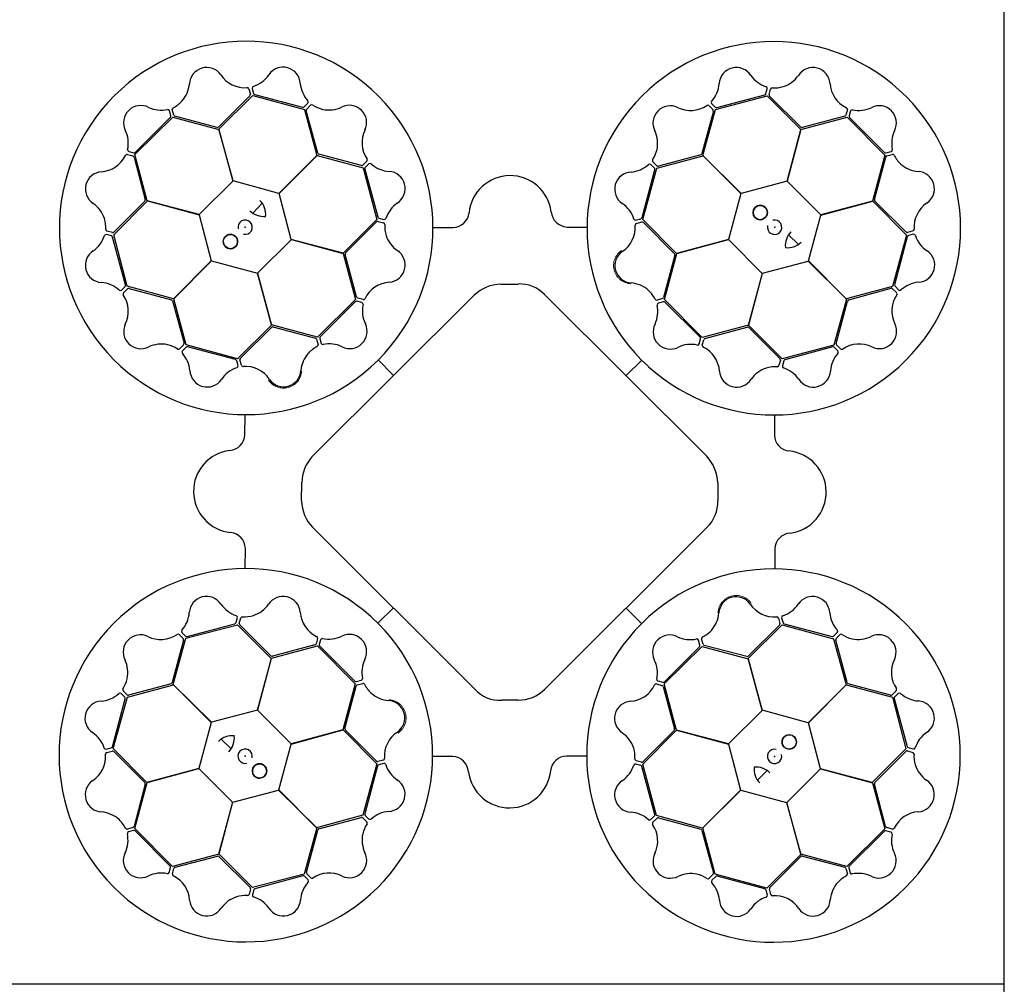
# Model space of a CAD drawing. Units: millimetres. Extents: x 30093 to 67093, y 908 to 16245.
# Drawn here: x 38828 to 39431, y 11265 to 11856 of the extents above; entities that cross this region are included whole.
import ezdxf
from ezdxf import colors
from ezdxf.entities.mleader import LeaderData, LeaderLine
from ezdxf.math import Vec2, Vec3

# ---------------------------------------------------------------- set-up
doc = ezdxf.new("R2010")
doc.units = ezdxf.units.MM
doc.header["$MEASUREMENT"] = 0
doc.linetypes.add('DASHED', pattern=[19.05, 12.7, -6.35])
for name, color, linetype in [('ACO ELEMENTI', 250, 'Continuous'), ('ACO GEOTEKSTIL', 160, 'DASHED'), ('ACO OPIS', 250, 'Continuous')]:
    doc.layers.add(name, color=color, linetype=linetype)
doc.styles.add('ACO', font='ARIALUNI.TTF')

# ---------------------------------------------------------------- blocks, each defined once
blk = doc.blocks.new('sbh1')
at = {"layer": 'ACO ELEMENTI', "ltscale": 20}
for p, q in [((205157.41, 64977.95), (203952.37, 64977.95)), ((205157.41, 64977.95), (205157.41, 64375.23)), ((205157.41, 64375.23), (203952.37, 64375.23))]:
    blk.add_line(p, q, dxfattribs=at)
at = {"layer": 'ACO ELEMENTI', "color": 8}
for p, q in [((204695.35, 64923.45), (204696.23, 64920.14)), ((204697.37, 64923.69), (204698.21, 64920.67)), ((205011.71, 64920.52), (205012.54, 64923.55)), ((205013.74, 64920), (205014.61, 64923.31)), ((204695.97, 64919.16), (204677, 64900.18)), ((204677.05, 64898.8), (204697.83, 64919.45)), ((204697.83, 64919.45), (204729.31, 64910.82)), ((204698.93, 64919.96), (204728.24, 64912.19)), ((204980.86, 64910.88), (205012.44, 64919.14)), ((204981.71, 64911.94), (205011, 64919.8)), ((205012.44, 64919.14), (205033.1, 64898.52)), ((205033.01, 64900.06), (205014, 64919.02)), ((204647.57, 64907.02), (204646.77, 64910.06)), ((204649.35, 64907.43), (204648.44, 64910.74)), ((204729.21, 64912.45), (204731.44, 64914.67)), ((204729.31, 64910.82), (204736.9, 64882.63)), ((204737.49, 64884.1), (204730.45, 64910.01)), ((204730.71, 64910.99), (204733.11, 64913.43)), ((204979.55, 64909.78), (204972.55, 64883.88)), ((204973.18, 64882.61), (204980.86, 64910.88)), ((204976.87, 64913.19), (204979.29, 64910.75)), ((204978.5, 64914.41), (204980.73, 64912.2)), ((205061.56, 64910.73), (205060.65, 64907.42)), ((205063.43, 64909.93), (205062.63, 64906.89)), ((204625.63, 64883.22), (204648.85, 64906.16)), ((204625.87, 64884.61), (204647.31, 64906.04)), ((204648.85, 64906.16), (204677.05, 64898.64)), ((204676.03, 64899.88), (204650.07, 64906.72)), ((205033.19, 64898.66), (205061.51, 64906.15)), ((205059.94, 64906.71), (205034, 64899.84)), ((205061.51, 64906.15), (205084.45, 64882.93)), ((205062.89, 64905.91), (205084.33, 64884.47)), ((204685.66, 64867.07), (204677.05, 64898.8)), ((204677.05, 64898.64), (204685.56, 64866.97)), ((205033.1, 64898.52), (205024.63, 64866.84)), ((205024.78, 64866.88), (205033.19, 64898.66)), ((204621.05, 64883.27), (204624.35, 64882.37)), ((204621.85, 64885.14), (204624.89, 64884.34)), ((204625.07, 64881.65), (204631.94, 64855.71)), ((204633.12, 64854.9), (204625.63, 64883.22)), ((204736.9, 64882.63), (204713.73, 64859.43)), ((204713.87, 64859.39), (204737.05, 64882.71)), ((204737.05, 64882.71), (204765.32, 64875.04)), ((204764.15, 64876.46), (204738.24, 64883.42)), ((204945.07, 64874.87), (204973.26, 64882.46)), ((204971.86, 64883.13), (204945.94, 64876.13)), ((204996.5, 64859.43), (204973.18, 64882.61)), ((204973.26, 64882.46), (204996.46, 64859.29)), ((205084.45, 64882.93), (205076.93, 64854.73)), ((205078.17, 64855.74), (205085.01, 64881.71)), ((205085.31, 64884.21), (205088.35, 64885.01)), ((205085.72, 64882.43), (205089.02, 64883.34)), ((204767.56, 64879.14), (204765.13, 64876.72)), ((204765.32, 64875.04), (204773.58, 64843.46)), ((204766.32, 64874.3), (204774.23, 64845.03)), ((204768.78, 64877.51), (204766.58, 64875.28)), ((204935.94, 64844.62), (204943.76, 64873.92)), ((204936.44, 64843.4), (204945.07, 64874.87)), ((204943.5, 64874.9), (204941.28, 64877.13)), ((204944.96, 64876.39), (204942.52, 64878.8)), ((204685.56, 64866.97), (204664.9, 64846.49)), ((204713.73, 64859.43), (204685.66, 64867.07)), ((205024.63, 64866.84), (204996.5, 64859.43)), ((205045.26, 64846.22), (205024.78, 64866.88)), ((204721.28, 64831.26), (204713.87, 64859.39)), ((204996.46, 64859.29), (204988.82, 64831.22)), ((204612.64, 64834.15), (204633.26, 64854.81)), ((204631.72, 64854.73), (204612.76, 64835.71)), ((204664.9, 64846.49), (204633.12, 64854.9)), ((204633.26, 64854.81), (204664.94, 64846.35)), ((204697.66, 64847.34), (204703.53, 64853.39)), ((205076.93, 64854.73), (205045.26, 64846.22)), ((205045.36, 64846.12), (205077.09, 64854.73)), ((205077.09, 64854.73), (205097.74, 64833.95)), ((205097.44, 64835.81), (205078.47, 64854.78)), ((204664.94, 64846.35), (204672.35, 64818.22)), ((204773.58, 64843.46), (204752.96, 64822.79)), ((204774.95, 64844.31), (204777.98, 64843.49)), ((204932.2, 64843.07), (204935.23, 64843.91)), ((204957.08, 64822.62), (204936.44, 64843.4)), ((205037.71, 64818.05), (205045.36, 64846.12)), ((204754.53, 64822.98), (204773.45, 64842.02)), ((204774.43, 64842.29), (204777.75, 64841.42)), ((204808.15, 64838.61), (204820.39, 64838.61)), ((204889.92, 64838.83), (204902.03, 64838.81)), ((204932.44, 64841.06), (204935.76, 64841.93)), ((204936.73, 64841.67), (204955.68, 64822.66)), ((204611.26, 64833.43), (204608.23, 64834.25)), ((204611.78, 64835.45), (204608.47, 64836.32)), ((204619.84, 64803.43), (204611.98, 64832.71)), ((204620.9, 64802.57), (204612.64, 64834.15)), ((204752.96, 64822.79), (204721.28, 64831.26)), ((204988.82, 64831.22), (204957.08, 64822.62)), ((205025.63, 64834.12), (205031.67, 64828.25)), ((205097.74, 64833.95), (205089.1, 64802.47)), ((205098.24, 64832.85), (205090.48, 64803.54)), ((205101.74, 64836.43), (205098.42, 64835.55)), ((205101.98, 64834.41), (205098.95, 64833.57)), ((204700.66, 64810.63), (204721.32, 64831.11)), ((204721.32, 64831.11), (204753.1, 64822.7)), ((204957.25, 64822.61), (204988.92, 64831.12)), ((204988.92, 64831.12), (205009.4, 64810.46)), ((204753.1, 64822.7), (204760.59, 64794.38)), ((204761.22, 64796.07), (204754.31, 64821.99)), ((204955.98, 64821.7), (204949.09, 64795.75)), ((204949.73, 64794.4), (204957.25, 64822.61)), ((204672.35, 64818.22), (204649.17, 64794.9)), ((204649.32, 64794.97), (204672.49, 64818.18)), ((204672.49, 64818.18), (204700.56, 64810.53)), ((205009.54, 64810.5), (205037.67, 64817.91)), ((205037.67, 64817.91), (205061, 64794.73)), ((205060.92, 64794.88), (205037.71, 64818.05)), ((204700.56, 64810.53), (204709.16, 64778.79)), ((204709.17, 64778.96), (204700.66, 64810.63)), ((205009.4, 64810.46), (205000.99, 64778.68)), ((205001.08, 64778.82), (205009.54, 64810.5)), ((204617.37, 64800.21), (204619.58, 64802.45)), ((204649.17, 64794.9), (204620.9, 64802.57)), ((204622, 64801.26), (204647.9, 64794.26)), ((204849.5, 64803.84), (204860.18, 64803.96)), ((205089.1, 64802.47), (205060.92, 64794.88)), ((205062.39, 64794.28), (205088.3, 64801.33)), ((205089.28, 64801.07), (205091.72, 64798.67)), ((205090.74, 64802.57), (205092.96, 64800.34)), ((204618.59, 64798.59), (204621.02, 64801)), ((204733.95, 64698.18), (204833.26, 64797.15)), ((204765.25, 64794.45), (204761.94, 64795.35)), ((204876.28, 64797.48), (204975.55, 64698.54)), ((204948.38, 64795.03), (204945.08, 64794.12)), ((204648.65, 64793.57), (204655.65, 64767.65)), ((204656.91, 64766.79), (204649.32, 64794.97)), ((204760.59, 64794.38), (204737.38, 64771.44)), ((204760.43, 64793.11), (204739.03, 64771.63)), ((204764.45, 64792.58), (204761.41, 64793.37)), ((204948.94, 64793.01), (204945.91, 64792.21)), ((204972.67, 64771.19), (204949.73, 64794.4)), ((204971.4, 64771.35), (204949.92, 64792.75)), ((205061, 64794.73), (205053.32, 64766.46)), ((205054.75, 64767.63), (205061.7, 64793.54)), ((204709.16, 64778.79), (204688.38, 64758.15)), ((204690.11, 64758.45), (204709.11, 64777.39)), ((204737.38, 64771.44), (204709.17, 64778.96)), ((204710.08, 64777.69), (204736.03, 64770.81)), ((205000.99, 64778.68), (204972.67, 64771.19)), ((204974.35, 64770.56), (205000.28, 64777.47)), ((205021.75, 64758.2), (205001.08, 64778.82)), ((205001.27, 64777.25), (205020.31, 64758.33)), ((204655.39, 64766.67), (204652.98, 64764.23)), ((204656.88, 64765.21), (204654.65, 64763)), ((204688.38, 64758.15), (204656.91, 64766.79)), ((204687.15, 64757.66), (204657.86, 64765.47)), ((204736.75, 64770.09), (204737.66, 64766.79)), ((204738.77, 64770.66), (204739.57, 64767.62)), ((204970.87, 64767.33), (204971.66, 64770.37)), ((204972.74, 64766.53), (204973.64, 64769.84)), ((205053.32, 64766.46), (205021.75, 64758.2)), ((205052.58, 64765.46), (205023.31, 64757.55)), ((205055.8, 64763), (205053.56, 64765.2)), ((205057.43, 64764.22), (205055.01, 64766.65)), ((204778.23, 64761.38), (204778.47, 64761.65)), ((204688.7, 64753.91), (204687.87, 64756.94)), ((204690.72, 64754.16), (204689.85, 64757.47)), ((204774.47, 64757.45), (204783.9, 64747.98)), ((204935.73, 64757.3), (204926.26, 64747.88)), ((204939.67, 64753.55), (204939.94, 64753.31)), ((205020.58, 64757.35), (205019.71, 64754.03)), ((205022.6, 64756.83), (205021.78, 64753.8)), ((204692.95, 64711.64), (204692.97, 64723.74)), ((205016.9, 64723.63), (205016.9, 64711.39)), ((204727.59, 64671.1), (204727.81, 64682.36)), ((204982.37, 64682.26), (204982.37, 64671.27)), ((204833.56, 64555.92), (204734.29, 64654.99)), ((204975.65, 64654.77), (204876.38, 64555.96)), ((204693.16, 64629.86), (204693.17, 64642.11)), ((205017.11, 64641.85), (205017.1, 64629.75)), ((204774.33, 64596.19), (204783.8, 64605.61)), ((204935.59, 64596.05), (204926.16, 64605.52)), ((204687.47, 64596.66), (204688.29, 64599.69)), ((204689.49, 64596.14), (204690.35, 64599.46)), ((204770.4, 64599.94), (204770.13, 64600.19)), ((205019.34, 64599.34), (205020.22, 64596.02)), ((205021.36, 64599.58), (205022.19, 64596.55)), ((204654.26, 64590.5), (204656.5, 64588.29)), ((204656.74, 64587.03), (204688.32, 64595.29)), ((204657.48, 64588.03), (204686.75, 64595.95)), ((204688.32, 64595.29), (204708.99, 64574.68)), ((204708.8, 64576.24), (204689.76, 64595.17)), ((204931.84, 64592.11), (204931.59, 64591.84)), ((205000.9, 64574.7), (205021.68, 64595.34)), ((205019.95, 64595.04), (205000.95, 64576.1)), ((205021.68, 64595.34), (205053.16, 64586.71)), ((205022.91, 64595.84), (205052.21, 64588.02)), ((205053.18, 64588.28), (205055.41, 64590.5)), ((204655.32, 64585.87), (204648.36, 64559.95)), ((204649.07, 64558.76), (204656.74, 64587.03)), ((204652.64, 64589.28), (204655.06, 64586.84)), ((204737.33, 64586.96), (204736.43, 64583.65)), ((204739.2, 64586.16), (204738.4, 64583.12)), ((204971.3, 64582.84), (204970.5, 64585.87)), ((204973.31, 64583.4), (204972.41, 64586.7)), ((205053.16, 64586.71), (205060.75, 64558.52)), ((205061.42, 64559.92), (205054.42, 64585.84)), ((205054.68, 64586.82), (205057.09, 64589.26)), ((204709.08, 64574.82), (204737.4, 64582.31)), ((204735.71, 64582.94), (204709.79, 64576.02)), ((204737.4, 64582.31), (204760.34, 64559.09)), ((204738.67, 64582.14), (204760.15, 64560.74)), ((204949.47, 64559.11), (204972.69, 64582.05)), ((204949.63, 64560.38), (204971.04, 64581.86)), ((204972.69, 64582.05), (205000.9, 64574.53)), ((204999.98, 64575.8), (204974.03, 64582.68)), ((204708.99, 64574.68), (204700.52, 64542.99)), ((204700.67, 64543.03), (204709.08, 64574.82)), ((205009.51, 64542.96), (205000.9, 64574.7)), ((205000.9, 64574.53), (205009.4, 64542.86)), ((204761.12, 64560.48), (204764.16, 64561.28)), ((204945.62, 64560.91), (204948.66, 64560.12)), ((204620.79, 64552.42), (204618.35, 64554.83)), ((204620.96, 64551.02), (204649.15, 64558.61)), ((204647.68, 64559.21), (204621.77, 64552.16)), ((204672.39, 64535.58), (204649.07, 64558.76)), ((204649.15, 64558.61), (204672.35, 64535.44)), ((204760.34, 64559.09), (204752.82, 64530.88)), ((204754.09, 64531.79), (204760.97, 64557.75)), ((204761.68, 64558.47), (204764.99, 64559.37)), ((204944.82, 64559.04), (204948.13, 64558.14)), ((204948.84, 64557.42), (204955.76, 64531.5)), ((204956.96, 64530.79), (204949.47, 64559.11)), ((205060.75, 64558.52), (205037.58, 64535.32)), ((205037.72, 64535.28), (205060.9, 64558.6)), ((205060.9, 64558.6), (205089.17, 64550.92)), ((205088.06, 64552.23), (205062.16, 64559.23)), ((205091.48, 64554.91), (205089.04, 64552.49)), ((204611.82, 64520.64), (204619.59, 64549.95)), ((204612.33, 64519.54), (204620.96, 64551.02)), ((204619.33, 64550.93), (204617.11, 64553.15)), ((204860.04, 64549.23), (204850.05, 64549.06)), ((205089.17, 64550.92), (205097.42, 64519.34)), ((205090.23, 64550.07), (205098.09, 64520.78)), ((205092.7, 64553.28), (205090.49, 64551.04)), ((204700.52, 64542.99), (204672.39, 64535.58)), ((204721.15, 64522.38), (204700.67, 64543.03)), ((205009.4, 64542.86), (204988.75, 64522.38)), ((205037.58, 64535.32), (205009.51, 64542.96)), ((204672.35, 64535.44), (204664.71, 64507.37)), ((204752.82, 64530.88), (204721.15, 64522.38)), ((204721.25, 64522.27), (204752.98, 64530.88)), ((204752.98, 64530.88), (204773.63, 64510.1)), ((204773.33, 64511.83), (204754.39, 64530.83)), ((204936.49, 64510.03), (204957.1, 64530.7)), ((204955.54, 64530.51), (204936.61, 64511.47)), ((204988.75, 64522.38), (204956.96, 64530.79)), ((204957.1, 64530.7), (204988.79, 64522.23)), ((205045.13, 64507.15), (205037.72, 64535.28)), ((204684.44, 64519.38), (204678.39, 64525.24)), ((204608.08, 64519.08), (204611.11, 64519.92)), ((204608.33, 64517.07), (204611.64, 64517.95)), ((204632.97, 64498.76), (204612.33, 64519.54)), ((204713.6, 64494.2), (204721.25, 64522.27)), ((204988.79, 64522.23), (204996.2, 64494.11)), ((205097.42, 64519.34), (205076.81, 64498.68)), ((205098.28, 64518.04), (205101.6, 64517.17)), ((205098.81, 64520.07), (205101.84, 64519.24)), ((204612.62, 64517.68), (204631.59, 64498.71)), ((204777.62, 64512.44), (204774.31, 64511.56)), ((204820.14, 64514.67), (204808.04, 64514.68)), ((204901.92, 64514.88), (204889.67, 64514.88)), ((204935.64, 64511.2), (204932.32, 64512.07)), ((205078.35, 64498.77), (205097.31, 64517.78)), ((204664.71, 64507.37), (204632.97, 64498.76)), ((204633.14, 64498.77), (204664.81, 64507.27)), ((204664.81, 64507.27), (204685.29, 64486.62)), ((204773.63, 64510.1), (204764.99, 64478.62)), ((204774.12, 64508.87), (204766.31, 64479.57)), ((204777.87, 64510.42), (204774.84, 64509.59)), ((204935.12, 64509.18), (204932.09, 64510)), ((204943.75, 64479.19), (204935.83, 64508.46)), ((204944.75, 64478.46), (204936.49, 64510.03)), ((205012.4, 64506.15), (205006.54, 64500.11)), ((205024.51, 64486.52), (205045.16, 64507)), ((205076.81, 64498.68), (205045.13, 64507.15)), ((205045.16, 64507), (205076.95, 64498.59)), ((204631.9, 64497.75), (204625.06, 64471.78)), ((204625.62, 64470.56), (204633.14, 64498.77)), ((204685.43, 64486.65), (204713.56, 64494.06)), ((204713.56, 64494.06), (204736.88, 64470.88)), ((204736.81, 64471.03), (204713.6, 64494.2)), ((204996.2, 64494.11), (204973.02, 64470.78)), ((204973.17, 64470.86), (204996.34, 64494.07)), ((204996.34, 64494.07), (205024.4, 64486.42)), ((205076.95, 64498.59), (205084.44, 64470.27)), ((205085, 64471.84), (205078.12, 64497.78)), ((204685.29, 64486.62), (204676.88, 64454.83)), ((204676.97, 64454.97), (204685.43, 64486.65)), ((205024.4, 64486.42), (205033.02, 64454.69)), ((205033.01, 64454.85), (205024.51, 64486.52)), ((204764.99, 64478.62), (204736.81, 64471.03)), ((204738.21, 64470.36), (204764.13, 64477.36)), ((204765.11, 64477.1), (204767.54, 64474.69)), ((204766.57, 64478.59), (204768.78, 64476.36)), ((204941.28, 64475.98), (204943.49, 64478.22)), ((204942.5, 64474.35), (204944.93, 64476.77)), ((204973.02, 64470.78), (204944.75, 64478.46)), ((204945.91, 64477.03), (204971.83, 64470.07)), ((204624.35, 64471.06), (204621.04, 64470.15)), ((204648.56, 64447.34), (204625.62, 64470.56)), ((204736.88, 64470.88), (204729.21, 64442.61)), ((204980.76, 64442.67), (204973.17, 64470.86)), ((205084.44, 64470.27), (205061.22, 64447.33)), ((205089.02, 64470.22), (205085.71, 64471.13)), ((204624.76, 64469.28), (204621.72, 64468.48)), ((204647.17, 64447.58), (204625.73, 64469.02)), ((204730.52, 64443.72), (204737.52, 64469.62)), ((204972.57, 64469.39), (204979.62, 64443.48)), ((205084.2, 64468.89), (205062.76, 64447.45)), ((205088.22, 64468.35), (205085.18, 64469.15)), ((204676.88, 64454.83), (204648.56, 64447.34)), ((204650.13, 64446.78), (204676.07, 64453.66)), ((204697.63, 64434.35), (204676.97, 64454.97)), ((204677.05, 64453.43), (204696.07, 64434.47)), ((205033.02, 64454.69), (205012.24, 64434.04)), ((205014.1, 64434.33), (205033.07, 64453.31)), ((205061.22, 64447.33), (205033.01, 64454.85)), ((205034.03, 64453.61), (205060, 64446.77)), ((204646.64, 64443.56), (204647.44, 64446.6)), ((204648.51, 64442.76), (204649.41, 64446.07)), ((205060.72, 64446.06), (205061.63, 64442.76)), ((205062.5, 64446.47), (205063.29, 64443.43)), ((204729.21, 64442.61), (204697.63, 64434.35)), ((204728.35, 64441.55), (204699.07, 64433.69)), ((204731.56, 64439.08), (204729.33, 64441.29)), ((204733.19, 64440.3), (204730.78, 64442.74)), ((204979.36, 64442.5), (204976.95, 64440.06)), ((204980.85, 64441.04), (204978.63, 64438.82)), ((205012.24, 64434.04), (204980.76, 64442.67)), ((205011.14, 64433.54), (204981.83, 64441.3)), ((204696.33, 64433.5), (204695.46, 64430.18)), ((204698.35, 64432.97), (204697.53, 64429.94)), ((205012.69, 64429.8), (205011.86, 64432.82)), ((205014.71, 64430.04), (205013.83, 64433.36))]:
    blk.add_line(p, q, dxfattribs=at)
for centre in [(205008.23, 64847.71), (204684.07, 64829.94), (205026, 64523.55), (204701.84, 64505.78)]:
    blk.add_circle(centre, 4.39, dxfattribs=at)
for centre, radius, start, end in [((204693.69, 64838.3), 114.29, 317.88375, 317.70143), ((205016.58, 64838.09), 114.29, 227.88375, 227.70143), ((204669.48, 64925.99), 10.56, 34.77784, 176.87617), ((204716.27, 64926.22), 10.53, 2.93846, 146.05515), ((204993.63, 64926.01), 10.53, 32.80951, 175.9262), ((205040.47, 64925.93), 10.56, 4.61665, 146.71498), ((204692.86, 64941.78), 17.65, 213.60516, 274.67144), ((204692.53, 64942.09), 18.03, 287.79854, 326.32918), ((205017.62, 64942.38), 18.51, 215.15206, 251.87808), ((205016.23, 64942.73), 18.94, 288.83181, 324.46335), ((204640.08, 64928.34), 18.94, 318.993, 354.62454), ((204694.25, 64923.01), 1.19, 21.72703, 87.95632), ((204698.64, 64923.81), 1.27, 117.74612, 185.02398), ((204745.22, 64928.46), 18.51, 185.28101, 222.00703), ((204965.14, 64927.95), 18.03, 317.66958, 356.20023), ((205011.44, 64923.75), 1.12, 349.84888, 67.76829), ((205015.75, 64922.82), 1.24, 93.8126, 156.82814), ((205016.9, 64943.25), 19.23, 266.3216, 286.45212), ((205068.61, 64927.84), 17.65, 183.44397, 244.51025), ((204640.4, 64929.13), 19.23, 296.48279, 316.61331), ((204695.16, 64919.9), 1.09, 317.42025, 12.54526), ((204699.47, 64921.22), 1.38, 203.7168, 246.85151), ((204730.58, 64915.39), 1.12, 319.97784, 37.89724), ((204979.54, 64915.13), 1.27, 147.61716, 214.89503), ((205010.39, 64921.13), 1.46, 294.71315, 335.35268), ((205014.9, 64919.79), 1.18, 169.79235, 220.56629), ((204629.16, 64902.75), 10.53, 62.77727, 205.89396), ((204641.77, 64928.91), 18.51, 245.11982, 281.84584), ((204645.72, 64909.68), 1.12, 19.81665, 97.73605), ((204649.67, 64910.89), 1.24, 123.97379, 186.98933), ((204728.37, 64913.64), 1.46, 264.8421, 305.48163), ((204731.61, 64910.23), 1.18, 139.9213, 190.69524), ((204733.86, 64912.44), 1.24, 63.94155, 126.95709), ((204745.03, 64929.58), 19.23, 236.45056, 256.58108), ((204744.19, 64929.46), 18.94, 258.96077, 294.59231), ((204756.84, 64902.82), 10.56, 334.7456, 116.84393), ((204953.17, 64902.51), 10.56, 64.64889, 206.74722), ((204965.58, 64927.85), 17.65, 243.4762, 304.54249), ((204976.14, 64912.26), 1.19, 51.59808, 117.82737), ((204978.48, 64910.02), 1.09, 347.29129, 42.41631), ((204981.55, 64913.31), 1.38, 233.58784, 276.72256), ((205060.38, 64910.91), 1.19, 351.56584, 57.79513), ((205064.57, 64909.39), 1.27, 87.58493, 154.86279), ((205068.49, 64928.27), 18.03, 257.63735, 296.16799), ((205081.04, 64902.62), 10.53, 332.77727, 115.89396), ((204646.12, 64906.89), 1.46, 324.68091, 5.32045), ((204650.46, 64907.84), 1.18, 199.95354, 250.72748), ((205059.61, 64907.76), 1.09, 287.25906, 342.38407), ((205064, 64906.74), 1.38, 173.55561, 216.69032), ((204603.51, 64890.2), 18.03, 347.63735, 26.16799), ((204676.09, 64901.39), 1.51, 267.82436, 307.07533), ((204782.2, 64890.46), 17.65, 153.57292, 214.6392), ((204926.51, 64889.91), 18.94, 348.86405, 24.49559), ((205033.82, 64901.33), 1.51, 237.66317, 276.91414), ((205107.19, 64890.01), 18.51, 155.11982, 191.84584), ((204622.39, 64886.29), 1.27, 177.58493, 244.86279), ((204926.39, 64890.74), 19.23, 326.35384, 346.48436), ((205087.97, 64886.06), 1.12, 289.81665, 7.73605), ((204603.94, 64890.32), 17.65, 273.44397, 334.51025), ((204620.87, 64882.1), 1.19, 81.56584, 147.79513), ((204624.02, 64881.32), 1.09, 17.25906, 72.38407), ((204625.04, 64885.71), 1.38, 263.55561, 306.69032), ((204738.83, 64884.81), 1.51, 207.79212, 247.0431), ((204766.63, 64879.88), 1.19, 321.69479, 27.92408), ((204943.51, 64879.54), 1.24, 153.84484, 216.86038), ((204971.16, 64884.47), 1.51, 297.69541, 336.94638), ((205085.17, 64885.66), 1.46, 234.68091, 275.32045), ((205086.12, 64881.32), 1.18, 109.95354, 160.72748), ((205089.17, 64882.11), 1.24, 33.97379, 96.98933), ((205107.41, 64891.38), 19.23, 206.48279, 226.61331), ((204764.39, 64877.53), 1.09, 257.38801, 312.51302), ((204767.69, 64874.46), 1.38, 143.68456, 186.81927), ((204769.51, 64876.47), 1.27, 57.71388, 124.99174), ((204782.31, 64890.9), 18.03, 227.7663, 266.29694), ((204927.51, 64890.93), 18.51, 275.18429, 311.91032), ((204940.56, 64876.27), 1.12, 49.88112, 127.80053), ((204942.31, 64874.05), 1.46, 354.74539, 35.38492), ((204945.72, 64877.29), 1.18, 229.82459, 280.59852), ((205106.63, 64891.69), 18.94, 228.993, 264.62454), ((204605.85, 64862.18), 10.56, 94.61665, 236.71498), ((204780.41, 64862.4), 10.53, 302.90622, 86.02291), ((204855.24, 64845), 25.31, 7.22409, 174.20888), ((204929.71, 64861.98), 10.53, 92.84175, 235.95844), ((205104.28, 64862.3), 10.56, 304.77784, 86.87617), ((204630.44, 64855.53), 1.51, 327.66317, 6.91414), ((205079.67, 64855.69), 1.51, 177.82436, 217.07533), ((204589.05, 64837.94), 18.94, 18.83181, 54.46335), ((204693.97, 64846.73), 11.65, 353.16223, 45.49591), ((204796.82, 64838.44), 18.51, 125.24877, 161.97479), ((204913.79, 64838.27), 18.03, 17.70182, 56.23247), ((205008.23, 64847.71), 4.39, 90, 76.63918), ((205008.23, 64847.71), 4.39, 146.30777, 146.30754), ((205120.07, 64838.92), 17.65, 123.60516, 184.67144), ((204588.53, 64838.61), 19.23, 356.3216, 16.45212), ((204704.53, 64857.89), 12.58, 226.45299, 274.56434), ((204775.56, 64845.64), 1.46, 204.80986, 245.4494), ((204778.18, 64844.59), 1.12, 259.9456, 337.865), ((204820.14, 64848.57), 9.97, 271.44596, 354.13875), ((204890.55, 64849.05), 10.24, 184.82339, 266.50654), ((204932.09, 64844.34), 1.27, 207.6494, 274.92727), ((204934.68, 64845.17), 1.38, 293.62008, 336.75479), ((204608.95, 64837.46), 1.24, 183.8126, 246.82814), ((204693.07, 64838.76), 4.39, 256.21638, 194.64774), ((204774.22, 64841.13), 1.18, 79.88907, 130.663), ((204777.26, 64840.28), 1.24, 3.90931, 66.92486), ((204797.69, 64839.17), 19.23, 176.41832, 196.54884), ((204914.1, 64838.59), 17.65, 303.50844, 4.57473), ((204932.88, 64839.95), 1.19, 111.63032, 177.85961), ((204935.99, 64840.86), 1.09, 47.32353, 102.44855), ((205017.05, 64838.71), 4.39, 166.21638, 104.64774), ((205101.3, 64837.53), 1.19, 291.72703, 357.95632), ((204589.4, 64839.33), 18.51, 305.15206, 341.87808), ((204608.03, 64833.15), 1.12, 79.84888, 157.76829), ((204610.65, 64832.1), 1.46, 24.71315, 65.35268), ((204611.99, 64836.61), 1.18, 259.79235, 310.56629), ((204684.07, 64829.94), 4.39, 180, 166.63918), ((204684.07, 64829.94), 4.39, 236.30777, 236.30754), ((204797.17, 64839.83), 18.94, 198.92853, 234.56007), ((205036.17, 64827.25), 12.58, 136.45299, 184.56434), ((205098.19, 64836.61), 1.09, 227.42025, 282.54526), ((205099.51, 64832.31), 1.38, 113.7168, 156.85151), ((205102.09, 64833.14), 1.27, 27.74612, 95.02398), ((205120.38, 64839.25), 18.03, 197.79854, 236.32918), ((205025.02, 64837.81), 11.65, 263.16223, 315.49591), ((204605.77, 64815.35), 10.53, 122.80951, 265.9262), ((204755.8, 64822.17), 1.51, 147.75988, 187.01086), ((204780.41, 64815.57), 10.56, 274.71337, 56.81169), ((204929.85, 64815.19), 10.56, 124.68113, 266.77946), ((204954.47, 64821.76), 1.51, 357.72765, 36.97862), ((205104.51, 64815.51), 10.53, 272.93846, 56.05515), ((204603.83, 64786.86), 18.03, 47.66958, 86.20023), ((204618.47, 64803.27), 1.38, 323.58784, 6.72256), ((204621.76, 64800.19), 1.09, 77.29129, 132.41631), ((204782.37, 64787.43), 17.65, 93.54068, 154.60697), ((204849.95, 64779.71), 24.13, 91.07063, 133.74504), ((204861.14, 64783.09), 20.9, 43.54683, 92.63058), ((204927.46, 64785.8), 18.94, 48.89629, 84.52783), ((205088.52, 64800.17), 1.18, 49.9213, 100.69524), ((205091.93, 64803.41), 1.46, 174.8421, 215.48163), ((205106.75, 64786.56), 18.51, 95.28101, 132.00703), ((204616.64, 64801.26), 1.27, 237.61716, 304.89503), ((204619.52, 64797.85), 1.19, 141.59808, 207.82737), ((204603.93, 64787.29), 17.65, 333.4762, 34.54249), ((204762.27, 64796.39), 1.09, 197.35577, 252.48078), ((204926.67, 64786.11), 19.23, 26.38608, 46.5166), ((204947.98, 64796.14), 1.18, 289.85683, 340.63076), ((205107.87, 64786.75), 19.23, 146.45056, 166.58108), ((205090.73, 64797.92), 1.24, 333.94155, 36.95709), ((205093.67, 64801.2), 1.12, 229.97784, 307.89724), ((204647.31, 64792.87), 1.51, 27.69541, 66.94638), ((204761.26, 64792.01), 1.38, 83.65232, 126.78703), ((204763.91, 64791.43), 1.27, 357.68164, 64.9595), ((204782.8, 64787.55), 18.03, 167.73406, 206.26471), ((204765.42, 64795.62), 1.19, 261.66256, 327.89184), ((204927.07, 64787.18), 18.51, 335.21653, 11.94255), ((204944.93, 64795.35), 1.24, 213.87708, 276.89262), ((204946.29, 64791.16), 1.12, 109.91336, 187.83276), ((204949.08, 64791.56), 1.46, 54.77762, 95.41716), ((205063.09, 64792.95), 1.51, 117.79212, 157.0431), ((205107.75, 64787.59), 18.94, 168.96077, 204.59231), ((204629.27, 64774.89), 10.56, 154.64889, 296.74722), ((204710.02, 64776.18), 1.51, 87.72765, 126.97862), ((204757.16, 64774.96), 10.53, 242.87398, 25.99068), ((204953.25, 64774.62), 10.53, 152.87398, 295.99068), ((205000.46, 64775.98), 1.51, 57.75988, 97.01086), ((205081.11, 64774.94), 10.56, 244.7456, 26.84393), ((204740.22, 64770.79), 1.46, 144.77762, 185.41716), ((204970.29, 64770.52), 1.38, 353.65232, 36.78703), ((204641.87, 64748.22), 18.94, 78.86405, 114.49559), ((204641.04, 64748.11), 19.23, 56.35384, 76.48436), ((204654.49, 64767.43), 1.18, 319.82459, 10.59852), ((204657.73, 64764.02), 1.46, 84.74539, 125.38492), ((204745.67, 64748.38), 19.23, 116.38608, 136.5166), ((204735.64, 64769.69), 1.18, 19.85683, 70.63076), ((204736.43, 64766.64), 1.24, 303.87708, 6.89262), ((204740.62, 64768), 1.12, 199.91336, 277.83276), ((204744.6, 64748.78), 18.51, 65.21653, 101.94255), ((204965.84, 64748.98), 18.03, 77.73406, 116.26471), ((204969.72, 64767.87), 1.27, 267.68164, 334.9595), ((204973.91, 64766.36), 1.19, 171.66256, 237.89184), ((204965.71, 64749.41), 17.65, 3.54068, 64.60697), ((204974.68, 64769.51), 1.09, 107.35577, 162.48078), ((205052.75, 64764.09), 1.38, 53.68456, 96.81927), ((205055.82, 64767.39), 1.09, 167.38801, 222.51302), ((205068.75, 64749.58), 17.65, 63.57292, 124.6392), ((204652.24, 64765.23), 1.24, 243.84484, 306.86038), ((204655.51, 64762.28), 1.12, 139.88112, 217.80053), ((204640.85, 64749.23), 18.51, 5.18429, 41.91032), ((204745.98, 64749.17), 18.94, 138.89629, 174.52783), ((205069.18, 64749.47), 18.03, 137.7663, 176.29694), ((205054.76, 64762.27), 1.27, 327.71388, 34.99174), ((205058.16, 64765.15), 1.19, 231.69479, 297.92408), ((204686.61, 64756.39), 1.38, 23.62008, 66.75479), ((204687.44, 64753.8), 1.27, 297.6494, 4.92727), ((204690.92, 64757.71), 1.09, 137.32353, 192.44855), ((204691.83, 64754.59), 1.19, 201.63032, 267.85961), ((204693.19, 64735.82), 17.65, 33.50844, 94.57473), ((205017.45, 64734.09), 19.23, 86.41832, 106.54884), ((205018.57, 64754.52), 1.24, 273.90931, 336.92486), ((205019.41, 64757.56), 1.18, 349.88907, 40.663), ((205022.88, 64753.6), 1.12, 169.9456, 247.865), ((205023.93, 64756.22), 1.46, 114.80986, 155.4494), ((204669.8, 64751.42), 10.53, 182.84175, 325.95844), ((204693.51, 64735.51), 18.03, 107.70182, 146.23247), ((204716.59, 64751.57), 10.56, 214.68113, 356.77946), ((204993.85, 64751.37), 10.56, 184.71337, 326.81169), ((205018.12, 64734.61), 18.94, 108.92853, 144.56007), ((205016.73, 64734.96), 18.51, 35.24877, 71.97479), ((205040.69, 64751.37), 10.53, 212.90622, 356.02291), ((204682.73, 64712.26), 10.24, 274.82339, 356.50654), ((205026.86, 64711.64), 9.97, 181.44596, 264.13875), ((204686.78, 64676.95), 25.31, 97.22409, 264.20888), ((205023.29, 64676.54), 25.31, 277.22409, 84.20888), ((204751.02, 64682.46), 23.21, 137.34405, 180.24247), ((204955.47, 64680.56), 26.95, 3.61369, 41.84474), ((204751.87, 64671.75), 24.29, 181.53236, 223.62125), ((204959.5, 64670.96), 22.87, 314.91797, 0.75911), ((204683.2, 64641.85), 9.97, 1.44596, 84.13875), ((205027.33, 64641.23), 10.24, 94.82339, 176.50654), ((204693.48, 64515.41), 114.29, 47.88375, 47.70143), ((205016.37, 64515.2), 114.29, 137.88375, 137.70143), ((204669.38, 64602.12), 10.53, 32.90622, 176.02291), ((204716.21, 64602.12), 10.56, 4.71337, 146.81169), ((204993.48, 64601.92), 10.56, 34.68113, 176.77946), ((205040.27, 64602.07), 10.53, 2.84175, 145.95844), ((204640.88, 64604.02), 18.03, 317.7663, 356.29694), ((204693.34, 64618.53), 18.51, 215.24877, 251.97479), ((204691.95, 64618.88), 18.94, 288.92853, 324.56007), ((204744.35, 64604.08), 17.65, 183.54068, 244.60697), ((204964.08, 64604.32), 18.94, 318.89629, 354.52783), ((205016.88, 64617.68), 17.65, 213.50844, 274.57473), ((205016.56, 64617.99), 18.03, 287.70182, 326.23247), ((205069.22, 64604.27), 18.51, 185.18429, 221.91032), ((204686.14, 64597.27), 1.46, 294.80986, 335.4494), ((204687.19, 64599.89), 1.12, 349.9456, 67.865), ((204691.49, 64598.98), 1.24, 93.90931, 156.92486), ((204692.61, 64619.4), 19.23, 266.41832, 286.54884), ((205018.24, 64598.9), 1.19, 21.63032, 87.85961), ((205022.63, 64599.69), 1.27, 117.6494, 184.92727), ((205023.45, 64597.1), 1.38, 203.62008, 246.75479), ((204655.3, 64591.22), 1.27, 147.71388, 214.99174), ((204690.65, 64595.94), 1.18, 169.88907, 220.663), ((204964.4, 64605.11), 19.23, 296.38608, 316.5166), ((205019.15, 64595.79), 1.09, 317.32353, 12.44855), ((205054.56, 64591.22), 1.12, 319.88112, 37.80053), ((204628.96, 64578.56), 10.56, 64.7456, 206.84393), ((204641.32, 64603.91), 17.65, 243.57292, 304.6392), ((204651.9, 64588.35), 1.19, 51.69479, 117.92408), ((204654.25, 64586.11), 1.09, 347.38801, 42.51302), ((204657.32, 64589.4), 1.38, 233.68456, 276.81927), ((204736.15, 64587.13), 1.19, 351.66256, 57.89184), ((204740.35, 64585.62), 1.27, 87.68164, 154.9595), ((204744.23, 64604.51), 18.03, 257.73406, 296.26471), ((204756.82, 64578.88), 10.53, 332.87398, 115.99068), ((204952.9, 64578.53), 10.53, 62.87398, 205.99068), ((204965.46, 64604.71), 18.51, 245.21653, 281.94255), ((204969.45, 64585.49), 1.12, 19.91336, 97.83276), ((204973.64, 64586.85), 1.24, 123.87708, 186.89262), ((205052.34, 64589.47), 1.46, 264.74539, 305.38492), ((205055.58, 64586.06), 1.18, 139.82459, 190.59852), ((205057.83, 64588.27), 1.24, 63.84484, 126.86038), ((205069.03, 64605.39), 19.23, 236.35384, 256.48436), ((205068.19, 64605.27), 18.94, 258.86405, 294.49559), ((205080.8, 64578.61), 10.56, 334.64889, 116.74722), ((204735.39, 64583.98), 1.09, 287.35577, 342.48078), ((204739.77, 64582.97), 1.38, 173.65232, 216.78703), ((204969.85, 64582.7), 1.46, 324.77762, 5.41716), ((204974.42, 64583.8), 1.18, 199.85683, 250.63076), ((204602.32, 64565.91), 18.94, 348.96077, 24.59231), ((204709.61, 64577.52), 1.51, 237.75988, 277.01086), ((204783, 64566.32), 18.51, 155.21653, 191.94255), ((204927.27, 64565.94), 18.03, 347.73406, 26.26471), ((205000.04, 64577.31), 1.51, 267.72765, 306.97862), ((205106.13, 64566.2), 17.65, 153.4762, 214.54249), ((204602.2, 64566.74), 19.23, 326.45056, 346.58108), ((204760.99, 64561.93), 1.46, 234.77762, 275.41716), ((204763.78, 64562.33), 1.12, 289.91336, 7.83276), ((204946.16, 64562.06), 1.27, 177.68164, 244.9595), ((204948.81, 64561.49), 1.38, 263.65232, 306.78703), ((204619.34, 64555.57), 1.24, 153.94155, 216.95709), ((204646.97, 64560.54), 1.51, 297.79212, 337.0431), ((204762.09, 64557.36), 1.18, 109.85683, 160.63076), ((204765.14, 64558.14), 1.24, 33.87708, 96.89262), ((204783.39, 64567.38), 19.23, 206.38608, 226.5166), ((204848.86, 64569.47), 20.44, 221.5154, 273.3481), ((204860.83, 64570.5), 21.29, 267.87585, 316.92302), ((204927.7, 64566.07), 17.65, 273.54068, 334.60697), ((204944.65, 64557.87), 1.19, 81.66256, 147.89184), ((204947.8, 64557.1), 1.09, 17.35577, 72.48078), ((205062.75, 64560.62), 1.51, 207.69541, 246.94638), ((205090.55, 64555.64), 1.19, 321.59808, 27.82737), ((204605.56, 64537.99), 10.53, 92.93846, 236.05515), ((204603.32, 64566.93), 18.51, 275.28101, 312.00703), ((204616.39, 64552.3), 1.12, 49.97784, 127.89724), ((204618.14, 64550.08), 1.46, 354.8421, 35.48163), ((204621.55, 64553.32), 1.18, 229.9213, 280.69524), ((204782.61, 64567.7), 18.94, 228.89629, 264.52783), ((204780.21, 64538.3), 10.56, 304.68113, 86.77946), ((204929.66, 64537.93), 10.56, 94.71337, 236.81169), ((205088.3, 64553.3), 1.09, 257.29129, 312.41631), ((205091.59, 64550.23), 1.38, 143.58784, 186.72256), ((205093.42, 64552.24), 1.27, 57.61716, 124.89503), ((205106.24, 64566.64), 18.03, 227.66958, 266.20023), ((205104.3, 64538.15), 10.53, 302.80951, 85.9262), ((204755.6, 64531.74), 1.51, 177.72765, 216.97862), ((204954.26, 64531.32), 1.51, 327.75988, 7.01086), ((204589.68, 64514.25), 18.03, 17.79854, 56.32918), ((204685.05, 64515.68), 11.65, 83.16223, 135.49591), ((204673.89, 64526.25), 12.58, 316.45299, 4.56434), ((204795.96, 64514.9), 17.65, 123.50844, 184.57473), ((204912.9, 64513.66), 18.94, 18.92853, 54.56007), ((205026, 64523.55), 4.39, 0, 346.63918), ((205026, 64523.55), 4.39, 56.30777, 56.30754), ((205120.66, 64514.16), 18.51, 125.15206, 161.87808), ((204607.97, 64520.35), 1.27, 207.74612, 275.02398), ((204610.56, 64521.18), 1.38, 293.7168, 336.85151), ((204611.88, 64516.88), 1.09, 47.42025, 102.54526), ((204693.02, 64514.79), 4.39, 346.21638, 284.64774), ((204912.38, 64514.32), 19.23, 356.41832, 16.54884), ((205016.99, 64514.73), 4.39, 76.21638, 14.64774), ((205098.07, 64516.88), 1.18, 79.79235, 130.56629), ((205099.41, 64521.39), 1.46, 204.71315, 245.35268), ((205102.03, 64520.34), 1.12, 259.84888, 337.76829), ((204589.99, 64514.57), 17.65, 303.60516, 4.67144), ((204608.77, 64515.96), 1.19, 111.72703, 177.95632), ((204774.07, 64512.63), 1.09, 227.32353, 282.44855), ((204777.19, 64513.54), 1.19, 291.63032, 357.85961), ((204819.52, 64504.45), 10.24, 4.82339, 86.50654), ((204889.92, 64504.92), 9.97, 91.44596, 174.13875), ((204932.8, 64513.21), 1.24, 183.90931, 246.92486), ((205101.11, 64516.03), 1.24, 3.8126, 66.82814), ((205121.54, 64514.88), 19.23, 176.3216, 196.45212), ((204701.84, 64505.78), 4.39, 270, 256.63918), ((204701.84, 64505.78), 4.39, 326.30777, 326.30754), ((204775.39, 64508.32), 1.38, 113.62008, 156.75479), ((204777.98, 64509.15), 1.27, 27.6494, 94.92727), ((204796.27, 64515.22), 18.03, 197.70182, 236.23247), ((204854.83, 64508.49), 25.31, 187.22409, 354.20888), ((204913.25, 64515.05), 18.51, 305.24877, 341.97479), ((204931.89, 64508.9), 1.12, 79.9456, 157.865), ((204934.51, 64507.85), 1.46, 24.80986, 65.4494), ((204935.84, 64512.37), 1.18, 259.88907, 310.663), ((205016.1, 64506.76), 11.65, 173.16223, 225.49591), ((205005.53, 64495.61), 12.58, 46.45299, 94.56434), ((205121.02, 64515.55), 18.94, 198.83181, 234.46335), ((204605.79, 64491.2), 10.56, 124.77784, 266.87617), ((204780.36, 64491.51), 10.53, 272.84175, 55.95844), ((204929.65, 64491.09), 10.53, 122.90622, 266.02291), ((205104.22, 64491.31), 10.56, 274.61665, 56.71498), ((204630.39, 64497.8), 1.51, 357.82436, 37.07533), ((205079.62, 64497.96), 1.51, 147.66317, 186.91414), ((204603.44, 64461.8), 18.94, 48.993, 84.62454), ((204602.65, 64462.11), 19.23, 26.48279, 46.61331), ((204764.35, 64476.2), 1.18, 49.82459, 100.59852), ((204767.76, 64479.44), 1.46, 174.74539, 215.38492), ((204769.5, 64477.22), 1.12, 229.88112, 307.80053), ((204782.55, 64462.56), 18.51, 95.18429, 131.91032), ((204927.76, 64462.6), 18.03, 47.7663, 86.29694), ((204940.56, 64477.02), 1.27, 237.71388, 304.99174), ((204942.38, 64479.03), 1.38, 323.68456, 6.81927), ((204945.67, 64475.96), 1.09, 77.38801, 132.51302), ((205106.13, 64463.17), 17.65, 93.44397, 154.51025), ((204620.89, 64471.38), 1.24, 213.97379, 276.98933), ((204623.94, 64472.17), 1.18, 289.95354, 340.72748), ((204738.91, 64469.03), 1.51, 117.69541, 156.94638), ((204783.67, 64462.75), 19.23, 146.35384, 166.48436), ((204766.55, 64473.95), 1.24, 333.84484, 36.86038), ((204943.43, 64473.62), 1.19, 141.69479, 207.92408), ((204927.87, 64463.03), 17.65, 333.57292, 34.6392), ((204971.24, 64468.69), 1.51, 27.79212, 67.0431), ((205086.04, 64472.17), 1.09, 197.25906, 252.38407), ((205089.19, 64471.39), 1.19, 261.56584, 327.79513), ((204602.87, 64463.48), 18.51, 335.11982, 11.84584), ((204622.1, 64467.43), 1.12, 109.81665, 187.73605), ((204624.89, 64467.83), 1.46, 54.68091, 95.32045), ((204783.56, 64463.59), 18.94, 168.86405, 204.49559), ((205085.02, 64467.78), 1.38, 83.55561, 126.69032), ((205087.68, 64467.2), 1.27, 357.58493, 64.86279), ((205106.56, 64463.29), 18.03, 167.63735, 206.16799), ((204629.03, 64450.88), 10.53, 152.77727, 295.89396), ((204676.25, 64452.16), 1.51, 57.66317, 96.91414), ((204756.89, 64450.98), 10.56, 244.64889, 26.74722), ((204953.22, 64450.67), 10.56, 154.7456, 296.84393), ((205033.97, 64452.1), 1.51, 87.82436, 127.07533), ((205080.9, 64450.74), 10.53, 242.77727, 25.89396), ((204646.07, 64446.76), 1.38, 353.55561, 36.69032), ((204650.46, 64445.74), 1.09, 107.25906, 162.38407), ((205059.61, 64445.66), 1.18, 19.95354, 70.72748), ((205063.95, 64446.61), 1.46, 144.68091, 185.32045), ((204641.58, 64425.22), 18.03, 77.63735, 116.16799), ((204645.49, 64444.1), 1.27, 267.58493, 334.86279), ((204649.68, 64442.59), 1.19, 171.56584, 237.79513), ((204641.45, 64425.65), 17.65, 3.44397, 64.51025), ((204728.51, 64440.18), 1.38, 53.58784, 96.72256), ((204731.59, 64443.48), 1.09, 167.29129, 222.41631), ((204733.93, 64441.23), 1.19, 231.59808, 297.82737), ((204744.49, 64425.65), 17.65, 63.4762, 124.54249), ((204965.87, 64424.03), 18.94, 78.96077, 114.59231), ((204965.04, 64423.91), 19.23, 56.45056, 76.58108), ((204976.21, 64441.05), 1.24, 243.94155, 306.95709), ((204978.46, 64443.26), 1.18, 319.9213, 10.69524), ((204981.7, 64439.85), 1.46, 84.8421, 125.48163), ((205069.67, 64424.37), 19.23, 116.48279, 136.61331), ((205060.4, 64442.6), 1.24, 303.97379, 6.98933), ((205064.35, 64443.81), 1.12, 199.81665, 277.73605), ((205068.3, 64424.59), 18.51, 65.11982, 101.84584), ((204695.17, 64433.71), 1.18, 349.79235, 40.56629), ((204699.68, 64432.37), 1.46, 114.71315, 155.35268), ((204744.92, 64425.54), 18.03, 137.66958, 176.20023), ((204730.52, 64438.36), 1.27, 327.61716, 34.89503), ((204979.48, 64438.1), 1.12, 139.97784, 217.89724), ((204964.84, 64425.03), 18.51, 5.28101, 42.00703), ((205010.6, 64432.27), 1.38, 23.7168, 66.85151), ((205014.9, 64433.59), 1.09, 137.42025, 192.54526), ((205069.98, 64425.15), 18.94, 138.993, 174.62454), ((204693.84, 64410.76), 18.94, 108.83181, 144.46335), ((204693.17, 64410.24), 19.23, 86.3216, 106.45212), ((204694.32, 64430.67), 1.24, 273.8126, 336.82814), ((204698.63, 64429.75), 1.12, 169.84888, 247.76829), ((204692.45, 64411.12), 18.51, 35.15206, 71.87808), ((205017.53, 64411.4), 18.03, 107.79854, 146.32918), ((205011.43, 64429.69), 1.27, 297.74612, 5.02398), ((205015.81, 64430.48), 1.19, 201.72703, 267.95632), ((205017.21, 64411.71), 17.65, 33.60516, 94.67144), ((204669.6, 64427.56), 10.56, 184.61665, 326.71498), ((204716.43, 64427.48), 10.53, 212.80951, 355.9262), ((204993.79, 64427.27), 10.53, 182.93846, 326.05515), ((205040.58, 64427.5), 10.56, 214.77784, 356.87617)]:
    blk.add_arc(centre, radius, start, end, dxfattribs=at)
at = {"layer": 'ACO ELEMENTI', "color": 8, "linetype": 'Continuous', "lineweight": 0}
for points in [[(204923.41, 64824.5), (204922.45, 64823.84), (204921.62, 64823.06), (204920.73, 64821.93), (204920.56, 64821.69), (204920.24, 64821.22), (204920.09, 64820.97), (204919.67, 64820.22), (204919.43, 64819.71), (204919.03, 64818.63), (204918.87, 64818.07), (204918.63, 64816.94), (204918.56, 64816.37), (204918.52, 64815.51), (204918.52, 64815.22), (204918.53, 64814.64), (204918.55, 64814.35), (204918.64, 64813.49), (204918.75, 64812.93), (204918.97, 64812.09), (204919.06, 64811.82), (204919.25, 64811.27), (204919.36, 64811), (204919.71, 64810.2), (204919.98, 64809.7), (204920.6, 64808.73), (204920.95, 64808.27), (204921.72, 64807.4), (204922.14, 64807), (204923.02, 64806.28), (204923.49, 64805.95), (204924.23, 64805.5), (204924.48, 64805.36), (204925, 64805.11), (204925.26, 64804.99), (204926.05, 64804.67), (204926.6, 64804.5), (204927.72, 64804.24), (204928.29, 64804.15), (204928.87, 64804.1)], [(204707.28, 64745.12), (204707.94, 64744.16), (204708.72, 64743.33), (204709.85, 64742.44), (204710.09, 64742.27), (204710.56, 64741.95), (204710.81, 64741.8), (204711.56, 64741.38), (204712.07, 64741.14), (204713.15, 64740.74), (204713.71, 64740.58), (204714.84, 64740.35), (204715.4, 64740.27), (204716.27, 64740.23), (204716.55, 64740.23), (204717.13, 64740.24), (204717.43, 64740.26), (204718.29, 64740.36), (204718.85, 64740.46), (204719.69, 64740.68), (204719.96, 64740.77), (204720.51, 64740.96), (204720.78, 64741.07), (204721.58, 64741.42), (204722.08, 64741.7), (204723.05, 64742.32), (204723.51, 64742.66), (204724.38, 64743.44), (204724.78, 64743.85), (204725.5, 64744.73), (204725.83, 64745.2), (204726.28, 64745.94), (204726.42, 64746.2), (204726.67, 64746.71), (204726.79, 64746.97), (204727.11, 64747.77), (204727.28, 64748.31), (204727.54, 64749.43), (204727.63, 64750.01), (204727.68, 64750.58)], [(205002.78, 64608.37), (205002.13, 64609.33), (205001.35, 64610.16), (205000.22, 64611.05), (204999.98, 64611.22), (204999.5, 64611.54), (204999.26, 64611.69), (204998.51, 64612.11), (204997.99, 64612.35), (204996.92, 64612.75), (204996.36, 64612.91), (204995.23, 64613.15), (204994.66, 64613.22), (204993.8, 64613.26), (204993.51, 64613.26), (204992.93, 64613.25), (204992.64, 64613.23), (204991.78, 64613.14), (204991.21, 64613.03), (204990.38, 64612.81), (204990.1, 64612.72), (204989.56, 64612.53), (204989.28, 64612.42), (204988.49, 64612.07), (204987.98, 64611.8), (204987.02, 64611.18), (204986.56, 64610.83), (204985.69, 64610.06), (204985.29, 64609.64), (204984.56, 64608.76), (204984.23, 64608.29), (204983.79, 64607.55), (204983.65, 64607.29), (204983.4, 64606.78), (204983.28, 64606.52), (204982.96, 64605.72), (204982.79, 64605.18), (204982.52, 64604.06), (204982.43, 64603.49), (204982.39, 64602.91)], [(204786.66, 64528.99), (204787.62, 64529.65), (204788.45, 64530.43), (204789.34, 64531.56), (204789.51, 64531.8), (204789.83, 64532.28), (204789.97, 64532.52), (204790.39, 64533.27), (204790.64, 64533.79), (204791.04, 64534.86), (204791.2, 64535.42), (204791.43, 64536.55), (204791.5, 64537.12), (204791.55, 64537.98), (204791.55, 64538.27), (204791.53, 64538.85), (204791.51, 64539.14), (204791.42, 64540), (204791.32, 64540.57), (204791.09, 64541.4), (204791.01, 64541.68), (204790.82, 64542.22), (204790.71, 64542.49), (204790.36, 64543.29), (204790.08, 64543.8), (204789.46, 64544.76), (204789.11, 64545.22), (204788.34, 64546.09), (204787.93, 64546.49), (204787.05, 64547.22), (204786.58, 64547.55), (204785.84, 64547.99), (204785.58, 64548.13), (204785.07, 64548.38), (204784.81, 64548.5), (204784.01, 64548.82), (204783.47, 64548.99), (204782.35, 64549.26), (204781.77, 64549.35), (204781.2, 64549.39)]]:
    blk.add_open_spline(points, degree=3, knots=[0, 0, 0, 0, 0.125, 0.125, 0.15625, 0.15625, 0.1875, 0.1875, 0.25, 0.25, 0.3125, 0.3125, 0.375, 0.375, 0.40625, 0.40625, 0.4375, 0.4375, 0.5, 0.5, 0.53125, 0.53125, 0.5625, 0.5625, 0.625, 0.625, 0.6875, 0.6875, 0.75, 0.75, 0.8125, 0.8125, 0.84375, 0.84375, 0.875, 0.875, 0.9375, 0.9375, 1, 1, 1, 1], dxfattribs=at)
at = {"layer": 'ACO ELEMENTI', "color": 8}
for p in [(204693.11, 64838.8), (205017.09, 64838.67), (204692.98, 64514.82), (205016.96, 64514.69)]:
    blk.add_point(p, dxfattribs=at)
blk = doc.blocks.new('sbh11')
at = {"layer": 'ACO ELEMENTI'}
blk.add_blockref('sbh1', (0, 0), dxfattribs=at)
blk = doc.blocks.new('_Dot')
at = {"color": 0, "linetype": 'ByBlock', "lineweight": -2}
blk.add_line((-0.5, 0), (-1, 0), dxfattribs=at)
at = {"color": 0, "linetype": 'ByBlock', "const_width": 0.5}
blk.add_lwpolyline([(-0.25, 0, 1), (0.25, 0, 1)], format="xyb", close=True, dxfattribs=at)

msp = doc.modelspace()

# ---------------------------------------------------------------- hatches: boundary and pattern name
at = {"layer": 'ACO GEOTEKSTIL', "ltscale": 20}
h = msp.add_hatch(dxfattribs=at)
h.set_pattern_fill('ANSI38', color=256, scale=10)
h.set_pattern_definition([(45, (-181729.163, -39371.818), (-22.4506403, 22.4506403), []), (135, (-181729.163, -39371.818), (-67.351921, 22.4506403), [79.375, -47.625])])
h.paths.add_polyline_path([(38568.831, 11540.082, -0.1633236), (38224.351, 12068.58), (37019.736, 12340.138), (37019.736, 10426.836), (38519.032, 10945.481), (38533.208, 10950.385, -1), (38542.658, 10953.654, -1), (38533.208, 10950.385), (38519.032, 10945.481), (37019.736, 10426.836), (37019.736, 10058.754), (38651.879, 10058.754, 0.4498321)])
h.paths.add_polyline_path([(37099.569, 11565.498, -1), (37545.067, 11565.498, -1)], flags=16)
h.paths.add_polyline_path([(38543.082, 13073.956), (37019.736, 13073.956), (37019.736, 12340.138), (38224.351, 12068.58, -0.2880199)])

# ---------------------------------------------------------------- linework, layer by layer
at = {"layer": 'ACO GEOTEKSTIL', "linetype": 'Continuous'}
msp.add_arc((37953.675, 10762.602), 991.409, 314.769357, 51.648332, dxfattribs=at)

# ---------------------------------------------------------------- block references
at = {"layer": 'ACO ELEMENTI'}
for p in [(-165726.598, -53110.236), (-165726.598, -53712.957)]:
    msp.add_blockref('sbh11', p, dxfattribs=at)

# ---------------------------------------------------------------- leaders
at = {"layer": 'ACO OPIS', "ltscale": 20}
ml = msp.add_multileader_mtext('Standard', dxfattribs=at)
ml.set_content('Adapter za priključek cevi DN150', color=256, style='ACO')
ml.set_leader_properties(color=256, linetype='ByLayer', lineweight=-1)
ml.set_arrow_properties(name='DOT')
ml.build(insert=Vec2(0, 0))
ml.multileader.update_dxf_attribs({"dogleg_length": 50, "arrow_head_size": 20})
ctx = ml.context
ctx.base_point, ctx.char_height, ctx.arrow_head_size, ctx.landing_gap_size, ctx.plane_origin = Vec3(39331.583, 14152.955), 90, 20, 25, Vec3(43033.794, 14256.376)
ctx.text_align_type = 2
notes = []
notes.append((ctx, [(0, (1, 1, 0), (41277.811, 14152.955), (-1, 0), 50, [(0, [(41508.931, 11672.851)], 0, [])])]))
ctx.mtext.insert, ctx.mtext.alignment, ctx.mtext.flow_direction = Vec3(41202.811, 14211.093), 3, 5
for ctx, leaders in notes:
    for number, flags, end, landing, length, lines in leaders:
        leader = LeaderData()
        leader.index, (leader.has_last_leader_line, leader.has_dogleg_vector, leader.attachment_direction) = number, flags
        leader.last_leader_point, leader.dogleg_vector, leader.dogleg_length = Vec3(end), Vec3(landing), length
        for number, points, colour, breaks in lines:
            line = LeaderLine()
            line.index, line.vertices, line.color, line.breaks = number, Vec3.list(points), colors.encode_raw_color(colour), breaks
            leader.lines.append(line)
        ctx.leaders.append(leader)

doc.saveas('drawing.dxf')
